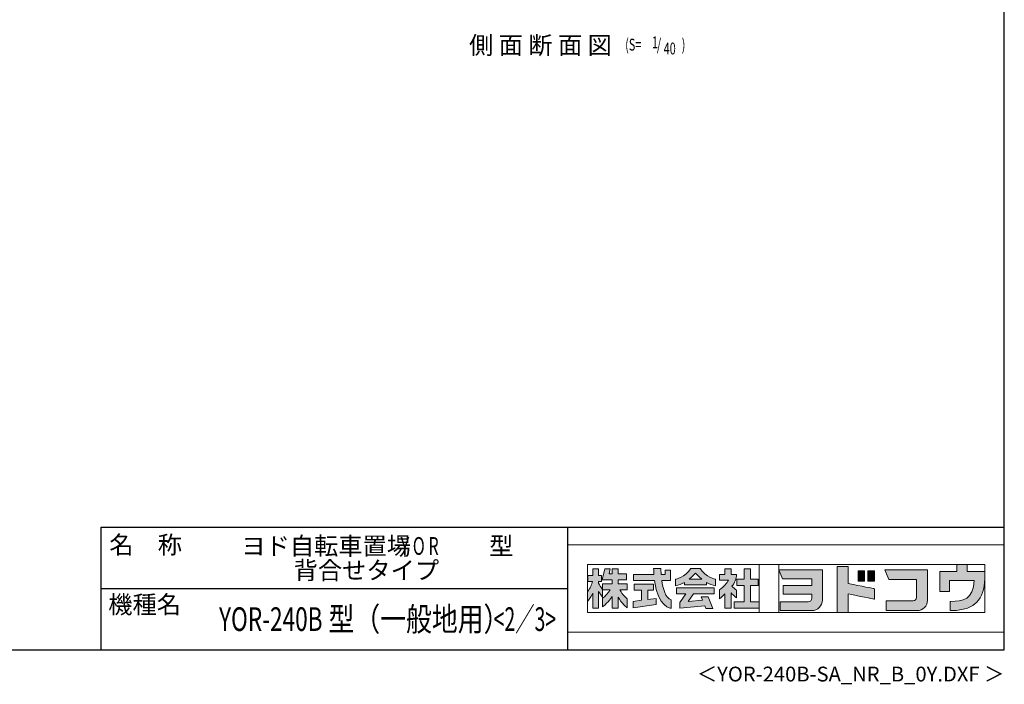
# Model space of a CAD drawing. Extents: x 434 to 16382, y 181 to 11242.
# Drawn here: x 9730 to 16382, y 181 to 4669 of the extents above; entities that cross this region are included whole.
import ezdxf
from ezdxf.enums import TextEntityAlignment as Align

# ---------------------------------------------------------------- set-up
doc = ezdxf.new("R2010")
doc.units = 0
doc.header["$LTSCALE"] = 40
doc.header["$MEASUREMENT"] = 0
doc.layers.get('0').update_dxf_attribs({"linetype": 'CONTINUOUS'})
for name, color, linetype in [('FILENAME', 7, 'CONTINUOUS'), ('HIKIDASHI', 6, 'CONTINUOUS'), ('NAME', 20, 'CONTINUOUS'), ('WAKUMOJI-01', 130, 'CONTINUOUS'), ('WAKUSEN-01', 50, 'CONTINUOUS'), ('WAKUSEN-02', 130, 'CONTINUOUS')]:
    doc.layers.add(name, color=color, linetype=linetype)
doc.layers.add('FRAME', color=8, linetype='CONTINUOUS', lineweight=0, plot=False)
doc.layers.add('株式会社ヨドコウ 社名ロゴタイプ 横組み', color=4, linetype='CONTINUOUS', lineweight=0)
doc.styles.add('00', font='ROMANS', dxfattribs={"width": 0.666667, "bigfont": 'BIGFONT'})
doc.styles.add('01', font='ROMANS', dxfattribs={"height": 3, "bigfont": 'BIGFONT'})
doc.styles.add('FILENAME', font='romans', dxfattribs={"height": 100, "bigfont": 'bigfont'})
doc.styles.add('WAKUMOJI', font='SIMPLEX', dxfattribs={"height": 3, "bigfont": 'BIGFONT'})

# ---------------------------------------------------------------- blocks, each defined once
blk = doc.blocks.new('Block_1')
h = blk.add_hatch(color=256)
h.dxf.hatch_style = 1
edge = h.paths.add_edge_path()
edge.add_spline(control_points=[(141.81, -17.46), (141.81, -17.46), (141.81, -8.53), (141.81, -8.53)], knot_values=[1.00001, 1.00001, 1.00001, 1.00001, 1.99999, 1.99999, 1.99999, 1.99999], degree=3, periodic=0)
edge.add_spline(control_points=[(141.81, -8.53), (141.81, -8.53), (136.06, -8.53), (136.06, -8.53)], knot_values=[2.00001, 2.00001, 2.00001, 2.00001, 2.99999, 2.99999, 2.99999, 2.99999], degree=3, periodic=0)
edge.add_spline(control_points=[(136.06, -8.53), (136.06, -8.53), (136.06, -32.5), (136.06, -32.5)], knot_values=[3.00001, 3.00001, 3.00001, 3.00001, 3.99999, 3.99999, 3.99999, 3.99999], degree=3, periodic=0)
edge.add_spline(control_points=[(136.06, -32.5), (136.06, -32.5), (141.81, -32.5), (141.81, -32.5)], knot_values=[4.00001, 4.00001, 4.00001, 4.00001, 4.99999, 4.99999, 4.99999, 4.99999], degree=3, periodic=0)
edge.add_spline(control_points=[(141.81, -32.5), (141.81, -32.5), (141.81, -22.75), (141.81, -22.75)], knot_values=[5.00001, 5.00001, 5.00001, 5.00001, 6, 6, 6, 6], degree=3, periodic=0)
edge.add_spline(control_points=[(141.81, -22.75), (146.75, -23.83), (154.97, -25.5), (155.05, -25.52)], knot_values=[6, 6, 6, 6, 7, 7, 7, 7], degree=3, periodic=0)
edge.add_spline(control_points=[(155.05, -25.52), (155.05, -25.52), (155.4, -25.59), (155.4, -25.59), (155.4, -25.59), (155.4, -20.1), (155.4, -20.1), (155.4, -20.1), (155.17, -20.05), (155.17, -20.05)], knot_values=[7.00003, 7.00003, 7.00003, 7.00003, 8, 8, 8, 9, 9, 9, 9.99997, 9.99997, 9.99997, 9.99997], degree=3, periodic=0)
edge.add_spline(control_points=[(155.17, -20.05), (155.1, -20.04), (148.67, -18.75), (141.81, -17.46)], knot_values=[0, 0, 0, 0, 1, 1, 1, 1], degree=3, periodic=0)
at = {"layer": '株式会社ヨドコウ 社名ロゴタイプ 横組み'}
h = blk.add_hatch(color=250, dxfattribs=at)
h.dxf.hatch_style = 2
edge = h.paths.add_edge_path()
edge.add_spline(control_points=[(155.17, -20.05), (155.1, -20.04), (148.67, -18.75), (141.81, -17.46), (141.81, -17.46), (141.81, -8.53), (141.81, -8.53), (141.81, -8.53), (136.06, -8.53), (136.06, -8.53), (136.06, -8.53), (136.06, -32.5), (136.06, -32.5), (136.06, -32.5), (141.81, -32.5), (141.81, -32.5), (141.81, -32.5), (141.81, -22.75), (141.81, -22.75), (146.75, -23.83), (154.97, -25.5), (155.05, -25.52), (155.05, -25.52), (155.4, -25.59), (155.4, -25.59), (155.4, -25.59), (155.4, -20.1), (155.4, -20.1), (155.4, -20.1), (155.17, -20.05), (155.17, -20.05)], knot_values=[0, 0, 0, 0, 1, 1, 1, 2, 2, 2, 3, 3, 3, 4, 4, 4, 5, 5, 5, 6, 6, 6, 7, 7, 7, 8, 8, 8, 9, 9, 9, 10, 10, 10, 10], degree=3, periodic=0)
edge.add_line((155.17, -20.05), (155.17, -20.05))
h = blk.add_hatch(color=256, dxfattribs=at)
h.dxf.hatch_style = 2
h.paths.add_polyline_path([(146.94, -10.84), (146.94, -16.24), (150.29, -16.24), (150.29, -10.84), (146.94, -10.84)])
h = blk.add_hatch(color=256, dxfattribs=at)
h.dxf.hatch_style = 2
h.paths.add_polyline_path([(152.05, -10.84), (152.05, -16.24), (155.4, -16.24), (155.4, -10.84), (152.05, -10.84)])
for points in [[(146.94, -10.84), (146.94, -16.24), (150.29, -16.24), (150.29, -10.84), (146.94, -10.84)], [(152.05, -10.84), (152.05, -16.24), (155.4, -16.24), (155.4, -10.84), (152.05, -10.84)]]:
    blk.add_lwpolyline(points, dxfattribs=at)
blk.add_open_spline([(155.17, -20.05), (155.1, -20.04), (148.67, -18.75), (141.81, -17.46), (141.81, -17.46), (141.81, -8.53), (141.81, -8.53), (141.81, -8.53), (136.06, -8.53), (136.06, -8.53), (136.06, -8.53), (136.06, -32.5), (136.06, -32.5), (136.06, -32.5), (141.81, -32.5), (141.81, -32.5), (141.81, -32.5), (141.81, -22.75), (141.81, -22.75), (146.75, -23.83), (154.97, -25.5), (155.05, -25.52), (155.05, -25.52), (155.4, -25.59), (155.4, -25.59), (155.4, -25.59), (155.4, -20.1), (155.4, -20.1), (155.4, -20.1), (155.17, -20.05), (155.17, -20.05)], degree=3, knots=[0, 0, 0, 0, 1, 1, 1, 2, 2, 2, 3, 3, 3, 4, 4, 4, 5, 5, 5, 6, 6, 6, 7, 7, 7, 8, 8, 8, 9, 9, 9, 10, 10, 10, 10], dxfattribs=at)
blk = doc.blocks.new('Block_2')
at = {"layer": '株式会社ヨドコウ 社名ロゴタイプ 横組み'}
h = blk.add_hatch(color=256, dxfattribs=at)
h.dxf.hatch_style = 2
edge = h.paths.add_edge_path()
edge.add_spline(control_points=[(83.92, -20.84), (83.49, -20.61), (81.76, -19.16), (81.52, -18.88), (82.86, -17.18), (83.86, -14.97), (83.87, -12.72), (83.87, -12.72), (81.05, -12.72), (81.05, -12.72), (81.05, -12.72), (81.05, -9.76), (81.05, -9.76), (81.05, -9.76), (77.76, -9.76), (77.76, -9.76), (77.76, -9.76), (77.76, -12.72), (77.76, -12.72), (77.76, -12.72), (75.04, -12.72), (75.04, -12.72), (75.04, -12.72), (75.04, -15.74), (75.04, -15.74), (75.04, -15.74), (79.77, -15.74), (79.77, -15.74), (79.1, -17.07), (77.28, -19.22), (75.04, -20.67), (75.04, -20.67), (75.04, -25.31), (75.04, -25.31), (76.07, -24.58), (77.76, -22.86), (77.76, -22.86), (77.76, -22.86), (77.76, -30.22), (77.76, -30.22), (77.76, -30.22), (81.05, -30.22), (81.05, -30.22), (81.05, -30.22), (81.05, -22.29), (81.05, -22.29), (81.42, -22.71), (83.24, -24.3), (83.92, -24.79), (83.92, -24.79), (83.92, -20.84), (83.92, -20.84)], knot_values=[0, 0, 0, 0, 1, 1, 1, 2, 2, 2, 3, 3, 3, 4, 4, 4, 5, 5, 5, 6, 6, 6, 7, 7, 7, 8, 8, 8, 9, 9, 9, 10, 10, 10, 11, 11, 11, 12, 12, 12, 13, 13, 13, 14, 14, 14, 15, 15, 15, 16, 16, 16, 17, 17, 17, 17], degree=3, periodic=0)
h = blk.add_hatch(color=256, dxfattribs=at)
h.dxf.hatch_style = 2
h.paths.add_polyline_path([(91.19, -26.94), (91.19, -18.44), (95.14, -18.44), (95.14, -15.12), (91.19, -15.12), (91.19, -9.76), (87.81, -9.76), (87.81, -15.12), (84.01, -15.12), (84.01, -18.44), (87.81, -18.44), (87.81, -26.94), (82.69, -26.94), (82.69, -30.22), (95.72, -30.22), (95.72, -26.94)])
blk.add_lwpolyline([(91.19, -26.94), (91.19, -18.44), (95.14, -18.44), (95.14, -15.12), (91.19, -15.12), (91.19, -9.76), (87.81, -9.76), (87.81, -15.12), (84.01, -15.12), (84.01, -18.44), (87.81, -18.44), (87.81, -26.94), (82.69, -26.94), (82.69, -30.22), (95.72, -30.22), (95.72, -26.94)], close=True, dxfattribs=at)
blk.add_open_spline([(83.92, -20.84), (83.49, -20.61), (81.76, -19.16), (81.52, -18.88), (82.86, -17.18), (83.86, -14.97), (83.87, -12.72), (83.87, -12.72), (81.05, -12.72), (81.05, -12.72), (81.05, -12.72), (81.05, -9.76), (81.05, -9.76), (81.05, -9.76), (77.76, -9.76), (77.76, -9.76), (77.76, -9.76), (77.76, -12.72), (77.76, -12.72), (77.76, -12.72), (75.04, -12.72), (75.04, -12.72), (75.04, -12.72), (75.04, -15.74), (75.04, -15.74), (75.04, -15.74), (79.77, -15.74), (79.77, -15.74), (79.1, -17.07), (77.28, -19.22), (75.04, -20.67), (75.04, -20.67), (75.04, -25.31), (75.04, -25.31), (76.07, -24.58), (77.76, -22.86), (77.76, -22.86), (77.76, -22.86), (77.76, -30.22), (77.76, -30.22), (77.76, -30.22), (81.05, -30.22), (81.05, -30.22), (81.05, -30.22), (81.05, -22.29), (81.05, -22.29), (81.42, -22.71), (83.24, -24.3), (83.92, -24.79), (83.92, -24.79), (83.92, -20.84), (83.92, -20.84)], degree=3, knots=[0, 0, 0, 0, 1, 1, 1, 2, 2, 2, 3, 3, 3, 4, 4, 4, 5, 5, 5, 6, 6, 6, 7, 7, 7, 8, 8, 8, 9, 9, 9, 10, 10, 10, 11, 11, 11, 12, 12, 12, 13, 13, 13, 14, 14, 14, 15, 15, 15, 16, 16, 16, 17, 17, 17, 17], dxfattribs=at)
blk = doc.blocks.new('Block_3')
at = {"layer": '株式会社ヨドコウ 社名ロゴタイプ 横組み'}
h = blk.add_hatch(color=256, dxfattribs=at)
h.dxf.hatch_style = 2
edge = h.paths.add_edge_path()
edge.add_spline(control_points=[(59.36, -15.25), (61.43, -13.59), (62.6, -11.98), (62.6, -11.98), (62.6, -11.98), (63.78, -13.59), (65.85, -15.25), (65.85, -15.25), (59.36, -15.25), (59.36, -15.25)], knot_values=[0, 0, 0, 0, 1, 1, 1, 2, 2, 2, 3, 3, 3, 3], degree=3, periodic=0)
edge = h.paths.add_edge_path()
edge.add_spline(control_points=[(65.04, -9.58), (65.04, -9.58), (60.17, -9.58), (60.17, -9.58), (57.4, -14.2), (52.2, -15.27), (52.2, -15.27), (52.2, -15.27), (52.2, -18.6), (52.2, -18.6), (53.93, -18.32), (55.49, -17.69), (56.85, -16.94), (56.85, -16.94), (56.85, -18.14), (56.85, -18.14), (56.85, -18.14), (68.35, -18.14), (68.35, -18.14), (68.35, -18.14), (68.35, -16.94), (68.35, -16.94), (69.71, -17.69), (71.27, -18.32), (73, -18.6), (73, -18.6), (73, -15.27), (73, -15.27), (73, -15.27), (67.8, -14.2), (65.04, -9.58)], knot_values=[0, 0, 0, 0, 1, 1, 1, 2, 2, 2, 3, 3, 3, 4, 4, 4, 5, 5, 5, 6, 6, 6, 7, 7, 7, 8, 8, 8, 9, 9, 9, 10, 10, 10, 10], degree=3, periodic=0)
h = blk.add_hatch(color=256, dxfattribs=at)
h.dxf.hatch_style = 2
h.paths.add_polyline_path([(52.85, -22.77), (57.67, -22.77), (54.52, -27.23), (54.52, -30.26), (67.47, -29.01), (68.04, -30.42), (71.61, -30.42), (69.15, -24.34), (65.59, -24.34), (66.28, -26.04), (58.86, -26.76), (61.59, -22.77), (72.35, -22.77), (72.35, -19.65), (52.85, -19.65)])
blk.add_lwpolyline([(52.85, -22.77), (57.67, -22.77), (54.52, -27.23), (54.52, -30.26), (67.47, -29.01), (68.04, -30.42), (71.61, -30.42), (69.15, -24.34), (65.59, -24.34), (66.28, -26.04), (58.86, -26.76), (61.59, -22.77), (72.35, -22.77), (72.35, -19.65), (52.85, -19.65)], close=True, dxfattribs=at)
for points, knots in [([(65.04, -9.58), (65.04, -9.58), (60.17, -9.58), (60.17, -9.58), (57.4, -14.2), (52.2, -15.27), (52.2, -15.27), (52.2, -15.27), (52.2, -18.6), (52.2, -18.6), (53.93, -18.32), (55.49, -17.69), (56.85, -16.94), (56.85, -16.94), (56.85, -18.14), (56.85, -18.14), (56.85, -18.14), (68.35, -18.14), (68.35, -18.14), (68.35, -18.14), (68.35, -16.94), (68.35, -16.94), (69.71, -17.69), (71.27, -18.32), (73, -18.6), (73, -18.6), (73, -15.27), (73, -15.27), (73, -15.27), (67.8, -14.2), (65.04, -9.58)], [0, 0, 0, 0, 1, 1, 1, 2, 2, 2, 3, 3, 3, 4, 4, 4, 5, 5, 5, 6, 6, 6, 7, 7, 7, 8, 8, 8, 9, 9, 9, 10, 10, 10, 10]), ([(59.36, -15.25), (61.43, -13.59), (62.6, -11.98), (62.6, -11.98), (62.6, -11.98), (63.78, -13.59), (65.85, -15.25), (65.85, -15.25), (59.36, -15.25), (59.36, -15.25)], [0, 0, 0, 0, 1, 1, 1, 2, 2, 2, 3, 3, 3, 3])]:
    blk.add_open_spline(points, degree=3, knots=knots, dxfattribs=at)
blk = doc.blocks.new('Block_4')
at = {"layer": '株式会社ヨドコウ 社名ロゴタイプ 横組み'}
h = blk.add_hatch(color=256, dxfattribs=at)
h.dxf.hatch_style = 2
edge = h.paths.add_edge_path()
edge.add_spline(control_points=[(45.15, -15.85), (45.15, -15.85), (49.6, -15.85), (49.6, -15.85), (49.6, -15.85), (49.6, -10.54), (49.6, -10.54), (49.6, -10.54), (46.93, -10.54), (46.93, -10.54), (46.93, -10.54), (46.93, -12.72), (46.93, -12.72), (46.93, -12.72), (44.85, -12.72), (44.85, -12.72), (44.74, -11.69), (44.68, -9.71), (44.68, -9.71), (44.68, -9.71), (40.92, -9.71), (40.92, -9.71), (40.93, -10.77), (40.97, -11.77), (41.03, -12.72), (41.03, -12.72), (30.42, -12.72), (30.42, -12.72), (30.42, -12.72), (30.42, -15.85), (30.42, -15.85), (30.42, -15.85), (41.32, -15.85), (41.32, -15.85), (43.08, -29.91), (50.08, -30.3), (50.08, -30.3), (50.08, -30.3), (50.08, -25.89), (50.08, -25.89), (46.98, -25.07), (45.69, -19.94), (45.15, -15.85)], knot_values=[0, 0, 0, 0, 1, 1, 1, 2, 2, 2, 3, 3, 3, 4, 4, 4, 5, 5, 5, 6, 6, 6, 7, 7, 7, 8, 8, 8, 9, 9, 9, 10, 10, 10, 11, 11, 11, 12, 12, 12, 13, 13, 13, 14, 14, 14, 14], degree=3, periodic=0)
h = blk.add_hatch(color=256, dxfattribs=at)
h.dxf.hatch_style = 2
h.paths.add_polyline_path([(37.86, -20.86), (40.77, -20.86), (40.77, -17.73), (30.83, -17.73), (30.83, -20.86), (34.55, -20.86), (34.55, -26.14), (30.25, -26.72), (30.25, -29.95), (42.2, -28.37), (42.2, -25.15), (37.86, -25.71)])
blk.add_lwpolyline([(37.86, -20.86), (40.77, -20.86), (40.77, -17.73), (30.83, -17.73), (30.83, -20.86), (34.55, -20.86), (34.55, -26.14), (30.25, -26.72), (30.25, -29.95), (42.2, -28.37), (42.2, -25.15), (37.86, -25.71)], close=True, dxfattribs=at)
blk.add_open_spline([(45.15, -15.85), (45.15, -15.85), (49.6, -15.85), (49.6, -15.85), (49.6, -15.85), (49.6, -10.54), (49.6, -10.54), (49.6, -10.54), (46.93, -10.54), (46.93, -10.54), (46.93, -10.54), (46.93, -12.72), (46.93, -12.72), (46.93, -12.72), (44.85, -12.72), (44.85, -12.72), (44.74, -11.69), (44.68, -9.71), (44.68, -9.71), (44.68, -9.71), (40.92, -9.71), (40.92, -9.71), (40.93, -10.77), (40.97, -11.77), (41.03, -12.72), (41.03, -12.72), (30.42, -12.72), (30.42, -12.72), (30.42, -12.72), (30.42, -15.85), (30.42, -15.85), (30.42, -15.85), (41.32, -15.85), (41.32, -15.85), (43.08, -29.91), (50.08, -30.3), (50.08, -30.3), (50.08, -30.3), (50.08, -25.89), (50.08, -25.89), (46.98, -25.07), (45.69, -19.94), (45.15, -15.85)], degree=3, knots=[0, 0, 0, 0, 1, 1, 1, 2, 2, 2, 3, 3, 3, 4, 4, 4, 5, 5, 5, 6, 6, 6, 7, 7, 7, 8, 8, 8, 9, 9, 9, 10, 10, 10, 11, 11, 11, 12, 12, 12, 13, 13, 13, 14, 14, 14, 14], dxfattribs=at)
blk = doc.blocks.new('Block_0')
at = {"layer": '株式会社ヨドコウ 社名ロゴタイプ 横組み'}
h = blk.add_hatch(color=256, dxfattribs=at)
h.dxf.hatch_style = 2
edge = h.paths.add_edge_path()
edge.add_spline(control_points=[(22.52, -15.55), (22.52, -15.55), (26.89, -15.55), (26.89, -15.55), (26.89, -15.55), (26.89, -12.49), (26.89, -12.49), (26.89, -12.49), (26.89, -12.48), (26.89, -12.48), (26.89, -12.48), (22.52, -12.48), (22.52, -12.48), (22.52, -12.48), (22.52, -9.76), (22.52, -9.76), (22.52, -9.76), (19.43, -9.76), (19.43, -9.76), (19.43, -9.76), (19.43, -12.48), (19.43, -12.48), (19.43, -12.48), (19.43, -12.49), (19.43, -12.49), (19.43, -12.49), (17.82, -12.49), (17.82, -12.49), (17.82, -12.49), (18.44, -9.76), (18.44, -9.76), (18.44, -9.76), (15.67, -9.76), (15.67, -9.76), (15.67, -9.76), (14.16, -15.55), (14.16, -15.55), (14.16, -15.55), (19.43, -15.55), (19.43, -15.55), (19.43, -15.55), (19.43, -17.6), (19.43, -17.6), (19.43, -17.6), (14.44, -17.6), (14.44, -17.6), (14.44, -17.6), (14.44, -20.61), (14.44, -20.61), (13.55, -19.44), (12.8, -18.25), (12.39, -17.26), (12.39, -17.26), (12.39, -16.3), (12.39, -16.3), (12.39, -16.3), (13.9, -16.3), (13.9, -16.3), (13.9, -16.3), (13.9, -13.32), (13.9, -13.32), (13.9, -13.32), (12.39, -13.32), (12.39, -13.32), (12.39, -13.32), (12.39, -9.76), (12.39, -9.76), (12.39, -9.76), (9.4, -9.76), (9.4, -9.76), (9.4, -9.76), (9.4, -13.32), (9.4, -13.32), (9.4, -13.32), (6.77, -13.32), (6.77, -13.32), (6.77, -13.32), (6.77, -16.3), (6.77, -16.3), (6.77, -16.3), (9.17, -16.3), (9.17, -16.3), (8.88, -18.08), (7.95, -19.98), (6.53, -21.71), (6.53, -21.71), (6.53, -26.68), (6.53, -26.68), (7.81, -25.14), (9.05, -23.22), (9.4, -22.42), (9.4, -22.42), (9.4, -30.2), (9.4, -30.2), (9.4, -30.2), (12.39, -30.2), (12.39, -30.2), (12.39, -30.2), (12.39, -21.53), (12.39, -21.53), (12.72, -22.29), (13.73, -23.63), (14.44, -24.55), (14.44, -24.55), (14.44, -20.69), (14.44, -20.69), (14.44, -20.69), (14.5, -20.69), (14.5, -20.69), (14.5, -20.69), (18.29, -20.69), (18.29, -20.69), (18.29, -20.69), (17.1, -23.18), (14.44, -24.95), (14.44, -24.95), (14.44, -29.56), (14.44, -29.56), (15.91, -28.51), (18.82, -25.32), (19.43, -24.11), (19.43, -24.11), (19.43, -30.2), (19.43, -30.2), (19.43, -30.2), (22.52, -30.2), (22.52, -30.2), (22.52, -30.2), (22.52, -24.43), (22.52, -24.43), (24.05, -27.77), (27.23, -29.95), (27.23, -29.95), (27.23, -29.95), (27.23, -25.41), (27.23, -25.41), (24.93, -23.55), (23.41, -20.69), (23.41, -20.69), (23.41, -20.69), (27.23, -20.69), (27.23, -20.69), (27.23, -20.69), (27.23, -17.6), (27.23, -17.6), (27.23, -17.6), (22.52, -17.6), (22.52, -17.6), (22.52, -17.6), (22.52, -15.55), (22.52, -15.55)], knot_values=[0, 0, 0, 0, 1, 1, 1, 2, 2, 2, 3, 3, 3, 4, 4, 4, 5, 5, 5, 6, 6, 6, 7, 7, 7, 8, 8, 8, 9, 9, 9, 10, 10, 10, 11, 11, 11, 12, 12, 12, 13, 13, 13, 14, 14, 14, 15, 15, 15, 16, 16, 16, 17, 17, 17, 18, 18, 18, 19, 19, 19, 20, 20, 20, 21, 21, 21, 22, 22, 22, 23, 23, 23, 24, 24, 24, 25, 25, 25, 26, 26, 26, 27, 27, 27, 28, 28, 28, 29, 29, 29, 30, 30, 30, 31, 31, 31, 32, 32, 32, 33, 33, 33, 34, 34, 34, 35, 35, 35, 36, 36, 36, 37, 37, 37, 38, 38, 38, 39, 39, 39, 40, 40, 40, 41, 41, 41, 42, 42, 42, 43, 43, 43, 44, 44, 44, 45, 45, 45, 46, 46, 46, 47, 47, 47, 48, 48, 48, 49, 49, 49, 50, 50, 50, 50], degree=3, periodic=0)
h = blk.add_hatch(color=256, dxfattribs=at)
h.dxf.hatch_style = 1
edge = h.paths.add_edge_path()
edge.add_spline(control_points=[(128.43, -12.79), (128.43, -12.43), (128.43, -12.09), (128.43, -11.79)], knot_values=[12.750005, 12.750005, 12.750005, 12.750005, 12.812504, 12.812504, 12.812504, 12.812504], degree=3, periodic=0)
edge.add_spline(control_points=[(128.43, -11.79), (128.43, -11.5), (128.43, -11.24), (128.43, -11.02)], knot_values=[12.812504, 12.812504, 12.812504, 12.812504, 12.875003, 12.875003, 12.875003, 12.875003], degree=3, periodic=0)
edge.add_spline(control_points=[(128.43, -11.02), (128.43, -10.92), (128.43, -10.82), (128.43, -10.74)], knot_values=[12.875003, 12.875003, 12.875003, 12.875003, 12.906252, 12.906252, 12.906252, 12.906252], degree=3, periodic=0)
edge.add_spline(control_points=[(128.43, -10.74), (128.43, -10.66), (128.43, -10.59), (128.43, -10.53)], knot_values=[12.906252, 12.906252, 12.906252, 12.906252, 12.937501, 12.937501, 12.937501, 12.937501], degree=3, periodic=0)
edge.add_spline(control_points=[(128.43, -10.35), (128.43, -10.35), (128.43, -10.35), (128.43, -10.35), (128.43, -10.35), (122.78, -10.35), (117.12, -10.35)], knot_values=[12.999817, 12.999817, 12.999817, 12.999817, 13, 13, 13, 13.49999, 13.49999, 13.49999, 13.49999], degree=3, periodic=0)
edge.add_spline(control_points=[(117.12, -10.35), (111.46, -10.35), (105.8, -10.35), (105.8, -10.35)], knot_values=[13.49999, 13.49999, 13.49999, 13.49999, 14, 14, 14, 14], degree=3, periodic=0)
edge.add_spline(control_points=[(105.8, -10.35), (105.8, -10.35), (107.72, -14.94), (107.72, -14.94)], knot_values=[0.00001, 0.00001, 0.00001, 0.00001, 0.99999, 0.99999, 0.99999, 0.99999], degree=3, periodic=0)
edge.add_spline(control_points=[(107.72, -14.94), (107.72, -14.94), (122.93, -14.94), (122.93, -14.94)], knot_values=[1.00001, 1.00001, 1.00001, 1.00001, 1.99999, 1.99999, 1.99999, 1.99999], degree=3, periodic=0)
edge.add_spline(control_points=[(122.93, -14.94), (122.93, -14.94), (122.93, -18.45), (122.93, -18.45)], knot_values=[2.00001, 2.00001, 2.00001, 2.00001, 2.99999, 2.99999, 2.99999, 2.99999], degree=3, periodic=0)
edge.add_spline(control_points=[(122.93, -18.45), (122.93, -18.45), (108.09, -18.45), (108.09, -18.45)], knot_values=[3.00001, 3.00001, 3.00001, 3.00001, 3.99999, 3.99999, 3.99999, 3.99999], degree=3, periodic=0)
edge.add_spline(control_points=[(108.09, -18.45), (108.09, -18.45), (108.09, -22.88), (108.09, -22.88)], knot_values=[4.00001, 4.00001, 4.00001, 4.00001, 4.99999, 4.99999, 4.99999, 4.99999], degree=3, periodic=0)
edge.add_spline(control_points=[(108.09, -22.88), (108.09, -22.88), (122.93, -22.88), (122.93, -22.88)], knot_values=[5.00001, 5.00001, 5.00001, 5.00001, 5.99999, 5.99999, 5.99999, 5.99999], degree=3, periodic=0)
edge.add_spline(control_points=[(122.93, -22.88), (122.93, -22.88), (122.93, -25.08), (122.93, -25.08)], knot_values=[6.00001, 6.00001, 6.00001, 6.00001, 7, 7, 7, 7], degree=3, periodic=0)
edge.add_spline(control_points=[(122.93, -25.08), (122.93, -26.07), (122.12, -26.87), (121.13, -26.87)], knot_values=[7, 7, 7, 7, 8, 8, 8, 8], degree=3, periodic=0)
edge.add_spline(control_points=[(121.13, -26.87), (121.13, -26.87), (106.47, -26.87), (106.47, -26.87)], knot_values=[8.00001, 8.00001, 8.00001, 8.00001, 8.99999, 8.99999, 8.99999, 8.99999], degree=3, periodic=0)
edge.add_spline(control_points=[(106.47, -26.87), (106.47, -26.87), (106.47, -31.47), (106.47, -31.47)], knot_values=[9.00001, 9.00001, 9.00001, 9.00001, 9.99999, 9.99999, 9.99999, 9.99999], degree=3, periodic=0)
edge.add_spline(control_points=[(106.47, -31.47), (106.47, -31.47), (122.93, -31.47), (122.93, -31.47)], knot_values=[10.00001, 10.00001, 10.00001, 10.00001, 11, 11, 11, 11], degree=3, periodic=0)
edge.add_spline(control_points=[(122.93, -31.47), (125.96, -31.47), (128.43, -28.99), (128.43, -25.96), (128.43, -25.96), (128.43, -24.98), (128.43, -23.52)], knot_values=[11, 11, 11, 11, 12, 12, 12, 12.250015, 12.250015, 12.250015, 12.250015], degree=3, periodic=0)
edge.add_spline(control_points=[(128.43, -23.52), (128.43, -22.06), (128.43, -20.11), (128.43, -18.16)], knot_values=[12.250015, 12.250015, 12.250015, 12.250015, 12.50001, 12.50001, 12.50001, 12.50001], degree=3, periodic=0)
edge.add_spline(control_points=[(128.43, -18.16), (128.43, -17.18), (128.43, -16.2), (128.43, -15.29)], knot_values=[12.50001, 12.50001, 12.50001, 12.50001, 12.625008, 12.625008, 12.625008, 12.625008], degree=3, periodic=0)
edge.add_spline(control_points=[(128.43, -15.29), (128.43, -14.38), (128.43, -13.52), (128.43, -12.79)], knot_values=[12.625008, 12.625008, 12.625008, 12.625008, 12.750005, 12.750005, 12.750005, 12.750005], degree=3, periodic=0)
edge = h.paths.add_edge_path()
edge.add_spline(control_points=[(141.81, -17.46), (141.81, -17.46), (141.81, -8.53), (141.81, -8.53)], knot_values=[1.00001, 1.00001, 1.00001, 1.00001, 1.99999, 1.99999, 1.99999, 1.99999], degree=3, periodic=0)
edge.add_spline(control_points=[(141.81, -8.53), (141.81, -8.53), (136.06, -8.53), (136.06, -8.53)], knot_values=[2.00001, 2.00001, 2.00001, 2.00001, 2.99999, 2.99999, 2.99999, 2.99999], degree=3, periodic=0)
edge.add_spline(control_points=[(136.06, -8.53), (136.06, -8.53), (136.06, -32.5), (136.06, -32.5)], knot_values=[3.00001, 3.00001, 3.00001, 3.00001, 3.99999, 3.99999, 3.99999, 3.99999], degree=3, periodic=0)
edge.add_spline(control_points=[(136.06, -32.5), (136.06, -32.5), (141.81, -32.5), (141.81, -32.5)], knot_values=[4.00001, 4.00001, 4.00001, 4.00001, 4.99999, 4.99999, 4.99999, 4.99999], degree=3, periodic=0)
edge.add_spline(control_points=[(141.81, -32.5), (141.81, -32.5), (141.81, -22.75), (141.81, -22.75)], knot_values=[5.00001, 5.00001, 5.00001, 5.00001, 6, 6, 6, 6], degree=3, periodic=0)
edge.add_spline(control_points=[(141.81, -22.75), (146.75, -23.83), (154.97, -25.5), (155.05, -25.52)], knot_values=[6, 6, 6, 6, 7, 7, 7, 7], degree=3, periodic=0)
edge.add_spline(control_points=[(155.05, -25.52), (155.05, -25.52), (155.4, -25.59), (155.4, -25.59), (155.4, -25.59), (155.4, -20.1), (155.4, -20.1), (155.4, -20.1), (155.17, -20.05), (155.17, -20.05)], knot_values=[7.00003, 7.00003, 7.00003, 7.00003, 8, 8, 8, 9, 9, 9, 9.99997, 9.99997, 9.99997, 9.99997], degree=3, periodic=0)
edge.add_spline(control_points=[(155.17, -20.05), (155.1, -20.04), (148.67, -18.75), (141.81, -17.46)], knot_values=[0, 0, 0, 0, 1, 1, 1, 1], degree=3, periodic=0)
edge = h.paths.add_edge_path()
edge.add_spline(control_points=[(182.97, -15.35), (182.97, -14.42), (182.97, -13.56), (182.97, -12.82)], knot_values=[8.625007, 8.625007, 8.625007, 8.625007, 8.750005, 8.750005, 8.750005, 8.750005], degree=3, periodic=0)
edge.add_spline(control_points=[(182.97, -12.82), (182.97, -12.45), (182.97, -12.11), (182.97, -11.81)], knot_values=[8.750005, 8.750005, 8.750005, 8.750005, 8.812504, 8.812504, 8.812504, 8.812504], degree=3, periodic=0)
edge.add_spline(control_points=[(182.97, -11.81), (182.97, -11.51), (182.97, -11.25), (182.97, -11.03)], knot_values=[8.812504, 8.812504, 8.812504, 8.812504, 8.875002, 8.875002, 8.875002, 8.875002], degree=3, periodic=0)
edge.add_spline(control_points=[(182.97, -11.03), (182.97, -10.92), (182.97, -10.83), (182.97, -10.74)], knot_values=[8.875002, 8.875002, 8.875002, 8.875002, 8.906252, 8.906252, 8.906252, 8.906252], degree=3, periodic=0)
edge.add_spline(control_points=[(182.97, -10.74), (182.97, -10.66), (182.97, -10.59), (182.97, -10.53)], knot_values=[8.906252, 8.906252, 8.906252, 8.906252, 8.937501, 8.937501, 8.937501, 8.937501], degree=3, periodic=0)
edge.add_spline(control_points=[(182.97, -10.35), (182.97, -10.35), (182.97, -10.35), (182.97, -10.35), (182.97, -10.35), (177.43, -10.35), (171.88, -10.35)], knot_values=[8.999817, 8.999817, 8.999817, 8.999817, 9, 9, 9, 9.49999, 9.49999, 9.49999, 9.49999], degree=3, periodic=0)
edge.add_spline(control_points=[(171.88, -10.35), (166.33, -10.35), (160.78, -10.35), (160.78, -10.35)], knot_values=[9.49999, 9.49999, 9.49999, 9.49999, 10, 10, 10, 10], degree=3, periodic=0)
edge.add_spline(control_points=[(160.78, -10.35), (160.78, -10.35), (162.85, -15.34), (162.85, -15.34)], knot_values=[0.00001, 0.00001, 0.00001, 0.00001, 0.99999, 0.99999, 0.99999, 0.99999], degree=3, periodic=0)
edge.add_spline(control_points=[(162.85, -15.34), (162.85, -15.34), (177.24, -15.34), (177.24, -15.34)], knot_values=[1.00001, 1.00001, 1.00001, 1.00001, 1.99999, 1.99999, 1.99999, 1.99999], degree=3, periodic=0)
edge.add_spline(control_points=[(177.24, -15.34), (177.24, -15.34), (177.24, -24.73), (177.24, -24.73)], knot_values=[2.00001, 2.00001, 2.00001, 2.00001, 3, 3, 3, 3], degree=3, periodic=0)
edge.add_spline(control_points=[(177.24, -24.73), (177.24, -25.66), (176.48, -26.43), (175.54, -26.43)], knot_values=[3, 3, 3, 3, 4, 4, 4, 4], degree=3, periodic=0)
edge.add_spline(control_points=[(175.54, -26.43), (175.54, -26.43), (161.55, -26.43), (161.55, -26.43)], knot_values=[4.00001, 4.00001, 4.00001, 4.00001, 4.99999, 4.99999, 4.99999, 4.99999], degree=3, periodic=0)
edge.add_spline(control_points=[(161.55, -26.43), (161.55, -26.43), (161.55, -31.47), (161.55, -31.47)], knot_values=[5.00001, 5.00001, 5.00001, 5.00001, 5.99999, 5.99999, 5.99999, 5.99999], degree=3, periodic=0)
edge.add_spline(control_points=[(161.55, -31.47), (161.55, -31.47), (177.65, -31.47), (177.65, -31.47)], knot_values=[6.00001, 6.00001, 6.00001, 6.00001, 7, 7, 7, 7], degree=3, periodic=0)
edge.add_spline(control_points=[(177.65, -31.47), (180.58, -31.47), (182.97, -29.08), (182.97, -26.14), (182.97, -26.14), (182.97, -25.15), (182.97, -23.67)], knot_values=[7, 7, 7, 7, 8, 8, 8, 8.250015, 8.250015, 8.250015, 8.250015], degree=3, periodic=0)
edge.add_spline(control_points=[(182.97, -23.67), (182.97, -22.19), (182.97, -20.22), (182.97, -18.25)], knot_values=[8.250015, 8.250015, 8.250015, 8.250015, 8.50001, 8.50001, 8.50001, 8.50001], degree=3, periodic=0)
edge.add_spline(control_points=[(182.97, -18.25), (182.97, -17.26), (182.97, -16.27), (182.97, -15.35)], knot_values=[8.50001, 8.50001, 8.50001, 8.50001, 8.625007, 8.625007, 8.625007, 8.625007], degree=3, periodic=0)
edge = h.paths.add_edge_path()
edge.add_spline(control_points=[(212.73, -12.78), (212.73, -12.78), (212.73, -11.21), (212.73, -11.21), (212.73, -11.21), (203.51, -11.21), (203.51, -11.21)], knot_values=[14.00002, 14.00002, 14.00002, 14.00002, 15, 15, 15, 15.99998, 15.99998, 15.99998, 15.99998], degree=3, periodic=0)
edge.add_spline(control_points=[(203.51, -11.21), (203.51, -11.21), (203.51, -11.21), (203.51, -11.21), (203.51, -11.21), (203.51, -11.21), (203.51, -11.21)], knot_values=[15.99998, 15.99998, 15.99998, 15.99998, 16, 16, 16, 16.00001, 16.00001, 16.00001, 16.00001], degree=3, periodic=0)
edge.add_spline(control_points=[(203.51, -11.21), (203.51, -11.21), (203.51, -7.5), (203.51, -7.5)], knot_values=[0.00001, 0.00001, 0.00001, 0.00001, 0.99999, 0.99999, 0.99999, 0.99999], degree=3, periodic=0)
edge.add_spline(control_points=[(203.51, -7.5), (203.51, -7.5), (198.23, -7.5), (198.23, -7.5)], knot_values=[1.00001, 1.00001, 1.00001, 1.00001, 1.99999, 1.99999, 1.99999, 1.99999], degree=3, periodic=0)
edge.add_spline(control_points=[(198.23, -7.5), (198.23, -7.5), (198.23, -11.21), (198.23, -11.21)], knot_values=[2.00001, 2.00001, 2.00001, 2.00001, 2.99999, 2.99999, 2.99999, 2.99999], degree=3, periodic=0)
edge.add_spline(control_points=[(198.23, -11.21), (198.23, -11.21), (189.33, -11.21), (189.33, -11.21)], knot_values=[3.00001, 3.00001, 3.00001, 3.00001, 3.99999, 3.99999, 3.99999, 3.99999], degree=3, periodic=0)
edge.add_spline(control_points=[(189.33, -11.21), (189.33, -11.21), (189.33, -21.51), (189.33, -21.51)], knot_values=[4.00001, 4.00001, 4.00001, 4.00001, 4.99999, 4.99999, 4.99999, 4.99999], degree=3, periodic=0)
edge.add_spline(control_points=[(189.33, -21.51), (189.33, -21.51), (194.46, -21.51), (194.46, -21.51)], knot_values=[5.00001, 5.00001, 5.00001, 5.00001, 5.99999, 5.99999, 5.99999, 5.99999], degree=3, periodic=0)
edge.add_spline(control_points=[(194.46, -21.51), (194.46, -21.51), (194.46, -15.81), (194.46, -15.81)], knot_values=[6.00001, 6.00001, 6.00001, 6.00001, 6.99999, 6.99999, 6.99999, 6.99999], degree=3, periodic=0)
edge.add_spline(control_points=[(194.46, -15.81), (194.46, -15.81), (207.16, -15.81), (207.16, -15.81)], knot_values=[7.00001, 7.00001, 7.00001, 7.00001, 8, 8, 8, 8], degree=3, periodic=0)
edge.add_spline(control_points=[(207.16, -15.81), (206.97, -25.77), (201.09, -26.66), (195.07, -26.71)], knot_values=[8, 8, 8, 8, 9, 9, 9, 9], degree=3, periodic=0)
edge.add_spline(control_points=[(195.07, -26.71), (195.07, -26.71), (194.78, -26.71), (194.78, -26.71)], knot_values=[9.00001, 9.00001, 9.00001, 9.00001, 9.99999, 9.99999, 9.99999, 9.99999], degree=3, periodic=0)
edge.add_spline(control_points=[(194.78, -26.71), (194.78, -26.71), (194.78, -31.47), (194.78, -31.47)], knot_values=[10.00001, 10.00001, 10.00001, 10.00001, 10.99999, 10.99999, 10.99999, 10.99999], degree=3, periodic=0)
edge.add_spline(control_points=[(194.78, -31.47), (194.78, -31.47), (195.08, -31.47), (195.08, -31.47)], knot_values=[11.00001, 11.00001, 11.00001, 11.00001, 12, 12, 12, 12], degree=3, periodic=0)
edge.add_spline(control_points=[(195.08, -31.47), (196.5, -31.47), (197.74, -31.4), (198.86, -31.26)], knot_values=[12, 12, 12, 12, 13, 13, 13, 13], degree=3, periodic=0)
edge.add_spline(control_points=[(198.86, -31.26), (208.71, -30.05), (212.73, -24.69), (212.73, -12.78)], knot_values=[13, 13, 13, 13, 14, 14, 14, 14], degree=3, periodic=0)
h = blk.add_hatch(color=250, dxfattribs=at)
h.dxf.hatch_style = 2
edge = h.paths.add_edge_path()
edge.add_spline(control_points=[(203.51, -11.21), (203.51, -11.21), (203.51, -7.5), (203.51, -7.5), (203.51, -7.5), (198.23, -7.5), (198.23, -7.5), (198.23, -7.5), (198.23, -11.21), (198.23, -11.21), (198.23, -11.21), (189.33, -11.21), (189.33, -11.21), (189.33, -11.21), (189.33, -21.51), (189.33, -21.51), (189.33, -21.51), (194.46, -21.51), (194.46, -21.51), (194.46, -21.51), (194.46, -15.81), (194.46, -15.81), (194.46, -15.81), (207.16, -15.81), (207.16, -15.81), (206.97, -25.77), (201.09, -26.66), (195.07, -26.71), (195.07, -26.71), (194.78, -26.71), (194.78, -26.71), (194.78, -26.71), (194.78, -31.47), (194.78, -31.47), (194.78, -31.47), (195.08, -31.47), (195.08, -31.47), (196.5, -31.47), (197.74, -31.4), (198.86, -31.26), (208.71, -30.05), (212.73, -24.69), (212.73, -12.78), (212.73, -12.78), (212.73, -11.21), (212.73, -11.21), (212.73, -11.21), (203.51, -11.21), (203.51, -11.21)], knot_values=[0, 0, 0, 0, 1, 1, 1, 2, 2, 2, 3, 3, 3, 4, 4, 4, 5, 5, 5, 6, 6, 6, 7, 7, 7, 8, 8, 8, 9, 9, 9, 10, 10, 10, 11, 11, 11, 12, 12, 12, 13, 13, 13, 14, 14, 14, 15, 15, 15, 16, 16, 16, 16], degree=3, periodic=0)
edge.add_line((203.51, -11.21), (203.51, -11.21))
h = blk.add_hatch(color=250, dxfattribs=at)
h.dxf.hatch_style = 2
edge = h.paths.add_edge_path()
edge.add_spline(control_points=[(105.8, -10.35), (105.8, -10.35), (107.72, -14.94), (107.72, -14.94), (107.72, -14.94), (122.93, -14.94), (122.93, -14.94), (122.93, -14.94), (122.93, -18.45), (122.93, -18.45), (122.93, -18.45), (108.09, -18.45), (108.09, -18.45), (108.09, -18.45), (108.09, -22.88), (108.09, -22.88), (108.09, -22.88), (122.93, -22.88), (122.93, -22.88), (122.93, -22.88), (122.93, -25.08), (122.93, -25.08), (122.93, -26.07), (122.12, -26.87), (121.13, -26.87), (121.13, -26.87), (106.47, -26.87), (106.47, -26.87), (106.47, -26.87), (106.47, -31.47), (106.47, -31.47), (106.47, -31.47), (122.93, -31.47), (122.93, -31.47), (125.96, -31.47), (128.43, -28.99), (128.43, -25.96), (128.43, -25.96), (128.43, -10.35), (128.43, -10.35), (128.43, -10.35), (105.8, -10.35), (105.8, -10.35)], knot_values=[0, 0, 0, 0, 1, 1, 1, 2, 2, 2, 3, 3, 3, 4, 4, 4, 5, 5, 5, 6, 6, 6, 7, 7, 7, 8, 8, 8, 9, 9, 9, 10, 10, 10, 11, 11, 11, 12, 12, 12, 13, 13, 13, 14, 14, 14, 14], degree=3, periodic=0)
edge.add_line((105.8, -10.35), (105.8, -10.35))
h = blk.add_hatch(color=250, dxfattribs=at)
h.dxf.hatch_style = 2
edge = h.paths.add_edge_path()
edge.add_spline(control_points=[(160.78, -10.35), (160.78, -10.35), (162.85, -15.34), (162.85, -15.34), (162.85, -15.34), (177.24, -15.34), (177.24, -15.34), (177.24, -15.34), (177.24, -24.73), (177.24, -24.73), (177.24, -25.66), (176.48, -26.43), (175.54, -26.43), (175.54, -26.43), (161.55, -26.43), (161.55, -26.43), (161.55, -26.43), (161.55, -31.47), (161.55, -31.47), (161.55, -31.47), (177.65, -31.47), (177.65, -31.47), (180.58, -31.47), (182.97, -29.08), (182.97, -26.14), (182.97, -26.14), (182.97, -10.35), (182.97, -10.35), (182.97, -10.35), (160.78, -10.35), (160.78, -10.35)], knot_values=[0, 0, 0, 0, 1, 1, 1, 2, 2, 2, 3, 3, 3, 4, 4, 4, 5, 5, 5, 6, 6, 6, 7, 7, 7, 8, 8, 8, 9, 9, 9, 10, 10, 10, 10], degree=3, periodic=0)
edge.add_line((160.78, -10.35), (160.78, -10.35))
at = {"layer": 'FRAME'}
for p, q in [((95.72, -7.5), (95.72, -32.5)), ((105.8, -7.5), (105.8, -32.5))]:
    blk.add_line(p, q, dxfattribs=at)
for points in [[(-3.54, 2.57), (222.81, 2.57), (222.81, -42.57), (-3.54, -42.57)], [(6.53, -7.5), (212.73, -7.5), (212.73, -32.5), (6.53, -32.5)]]:
    blk.add_lwpolyline(points, close=True, dxfattribs=at)
at = {"layer": '株式会社ヨドコウ 社名ロゴタイプ 横組み'}
for points, knots in [([(22.52, -15.55), (22.52, -15.55), (26.89, -15.55), (26.89, -15.55), (26.89, -15.55), (26.89, -12.49), (26.89, -12.49), (26.89, -12.49), (26.89, -12.48), (26.89, -12.48), (26.89, -12.48), (22.52, -12.48), (22.52, -12.48), (22.52, -12.48), (22.52, -9.76), (22.52, -9.76), (22.52, -9.76), (19.43, -9.76), (19.43, -9.76), (19.43, -9.76), (19.43, -12.48), (19.43, -12.48), (19.43, -12.48), (19.43, -12.49), (19.43, -12.49), (19.43, -12.49), (17.82, -12.49), (17.82, -12.49), (17.82, -12.49), (18.44, -9.76), (18.44, -9.76), (18.44, -9.76), (15.67, -9.76), (15.67, -9.76), (15.67, -9.76), (14.16, -15.55), (14.16, -15.55), (14.16, -15.55), (19.43, -15.55), (19.43, -15.55), (19.43, -15.55), (19.43, -17.6), (19.43, -17.6), (19.43, -17.6), (14.44, -17.6), (14.44, -17.6), (14.44, -17.6), (14.44, -20.61), (14.44, -20.61), (13.55, -19.44), (12.8, -18.25), (12.39, -17.26), (12.39, -17.26), (12.39, -16.3), (12.39, -16.3), (12.39, -16.3), (13.9, -16.3), (13.9, -16.3), (13.9, -16.3), (13.9, -13.32), (13.9, -13.32), (13.9, -13.32), (12.39, -13.32), (12.39, -13.32), (12.39, -13.32), (12.39, -9.76), (12.39, -9.76), (12.39, -9.76), (9.4, -9.76), (9.4, -9.76), (9.4, -9.76), (9.4, -13.32), (9.4, -13.32), (9.4, -13.32), (6.77, -13.32), (6.77, -13.32), (6.77, -13.32), (6.77, -16.3), (6.77, -16.3), (6.77, -16.3), (9.17, -16.3), (9.17, -16.3), (8.88, -18.08), (7.95, -19.98), (6.53, -21.71), (6.53, -21.71), (6.53, -26.68), (6.53, -26.68), (7.81, -25.14), (9.05, -23.22), (9.4, -22.42), (9.4, -22.42), (9.4, -30.2), (9.4, -30.2), (9.4, -30.2), (12.39, -30.2), (12.39, -30.2), (12.39, -30.2), (12.39, -21.53), (12.39, -21.53), (12.72, -22.29), (13.73, -23.63), (14.44, -24.55), (14.44, -24.55), (14.44, -20.69), (14.44, -20.69), (14.44, -20.69), (14.5, -20.69), (14.5, -20.69), (14.5, -20.69), (18.29, -20.69), (18.29, -20.69), (18.29, -20.69), (17.1, -23.18), (14.44, -24.95), (14.44, -24.95), (14.44, -29.56), (14.44, -29.56), (15.91, -28.51), (18.82, -25.32), (19.43, -24.11), (19.43, -24.11), (19.43, -30.2), (19.43, -30.2), (19.43, -30.2), (22.52, -30.2), (22.52, -30.2), (22.52, -30.2), (22.52, -24.43), (22.52, -24.43), (24.05, -27.77), (27.23, -29.95), (27.23, -29.95), (27.23, -29.95), (27.23, -25.41), (27.23, -25.41), (24.93, -23.55), (23.41, -20.69), (23.41, -20.69), (23.41, -20.69), (27.23, -20.69), (27.23, -20.69), (27.23, -20.69), (27.23, -17.6), (27.23, -17.6), (27.23, -17.6), (22.52, -17.6), (22.52, -17.6), (22.52, -17.6), (22.52, -15.55), (22.52, -15.55)], [0, 0, 0, 0, 1, 1, 1, 2, 2, 2, 3, 3, 3, 4, 4, 4, 5, 5, 5, 6, 6, 6, 7, 7, 7, 8, 8, 8, 9, 9, 9, 10, 10, 10, 11, 11, 11, 12, 12, 12, 13, 13, 13, 14, 14, 14, 15, 15, 15, 16, 16, 16, 17, 17, 17, 18, 18, 18, 19, 19, 19, 20, 20, 20, 21, 21, 21, 22, 22, 22, 23, 23, 23, 24, 24, 24, 25, 25, 25, 26, 26, 26, 27, 27, 27, 28, 28, 28, 29, 29, 29, 30, 30, 30, 31, 31, 31, 32, 32, 32, 33, 33, 33, 34, 34, 34, 35, 35, 35, 36, 36, 36, 37, 37, 37, 38, 38, 38, 39, 39, 39, 40, 40, 40, 41, 41, 41, 42, 42, 42, 43, 43, 43, 44, 44, 44, 45, 45, 45, 46, 46, 46, 47, 47, 47, 48, 48, 48, 49, 49, 49, 50, 50, 50, 50]), ([(203.51, -11.21), (203.51, -11.21), (203.51, -7.5), (203.51, -7.5), (203.51, -7.5), (198.23, -7.5), (198.23, -7.5), (198.23, -7.5), (198.23, -11.21), (198.23, -11.21), (198.23, -11.21), (189.33, -11.21), (189.33, -11.21), (189.33, -11.21), (189.33, -21.51), (189.33, -21.51), (189.33, -21.51), (194.46, -21.51), (194.46, -21.51), (194.46, -21.51), (194.46, -15.81), (194.46, -15.81), (194.46, -15.81), (207.16, -15.81), (207.16, -15.81), (206.97, -25.77), (201.09, -26.66), (195.07, -26.71), (195.07, -26.71), (194.78, -26.71), (194.78, -26.71), (194.78, -26.71), (194.78, -31.47), (194.78, -31.47), (194.78, -31.47), (195.08, -31.47), (195.08, -31.47), (196.5, -31.47), (197.74, -31.4), (198.86, -31.26), (208.71, -30.05), (212.73, -24.69), (212.73, -12.78), (212.73, -12.78), (212.73, -11.21), (212.73, -11.21), (212.73, -11.21), (203.51, -11.21), (203.51, -11.21)], [0, 0, 0, 0, 1, 1, 1, 2, 2, 2, 3, 3, 3, 4, 4, 4, 5, 5, 5, 6, 6, 6, 7, 7, 7, 8, 8, 8, 9, 9, 9, 10, 10, 10, 11, 11, 11, 12, 12, 12, 13, 13, 13, 14, 14, 14, 15, 15, 15, 16, 16, 16, 16]), ([(105.8, -10.35), (105.8, -10.35), (107.72, -14.94), (107.72, -14.94), (107.72, -14.94), (122.93, -14.94), (122.93, -14.94), (122.93, -14.94), (122.93, -18.45), (122.93, -18.45), (122.93, -18.45), (108.09, -18.45), (108.09, -18.45), (108.09, -18.45), (108.09, -22.88), (108.09, -22.88), (108.09, -22.88), (122.93, -22.88), (122.93, -22.88), (122.93, -22.88), (122.93, -25.08), (122.93, -25.08), (122.93, -26.07), (122.12, -26.87), (121.13, -26.87), (121.13, -26.87), (106.47, -26.87), (106.47, -26.87), (106.47, -26.87), (106.47, -31.47), (106.47, -31.47), (106.47, -31.47), (122.93, -31.47), (122.93, -31.47), (125.96, -31.47), (128.43, -28.99), (128.43, -25.96), (128.43, -25.96), (128.43, -10.35), (128.43, -10.35), (128.43, -10.35), (105.8, -10.35), (105.8, -10.35)], [0, 0, 0, 0, 1, 1, 1, 2, 2, 2, 3, 3, 3, 4, 4, 4, 5, 5, 5, 6, 6, 6, 7, 7, 7, 8, 8, 8, 9, 9, 9, 10, 10, 10, 11, 11, 11, 12, 12, 12, 13, 13, 13, 14, 14, 14, 14]), ([(160.78, -10.35), (160.78, -10.35), (162.85, -15.34), (162.85, -15.34), (162.85, -15.34), (177.24, -15.34), (177.24, -15.34), (177.24, -15.34), (177.24, -24.73), (177.24, -24.73), (177.24, -25.66), (176.48, -26.43), (175.54, -26.43), (175.54, -26.43), (161.55, -26.43), (161.55, -26.43), (161.55, -26.43), (161.55, -31.47), (161.55, -31.47), (161.55, -31.47), (177.65, -31.47), (177.65, -31.47), (180.58, -31.47), (182.97, -29.08), (182.97, -26.14), (182.97, -26.14), (182.97, -10.35), (182.97, -10.35), (182.97, -10.35), (160.78, -10.35), (160.78, -10.35)], [0, 0, 0, 0, 1, 1, 1, 2, 2, 2, 3, 3, 3, 4, 4, 4, 5, 5, 5, 6, 6, 6, 7, 7, 7, 8, 8, 8, 9, 9, 9, 10, 10, 10, 10])]:
    blk.add_open_spline(points, degree=3, knots=knots, dxfattribs=at)
for name in ['Block_4', 'Block_3', 'Block_2', 'Block_1']:
    blk.add_blockref(name, (0, 0), dxfattribs=at)
blk = doc.blocks.new('*U11')
at = {"layer": '株式会社ヨドコウ 社名ロゴタイプ 横組み', "xscale": 0.3256048605312869, "yscale": 0.3256048605312869, "zscale": 0.3256048605312869}
blk.add_blockref('Block_0', (1.15, 6.51), dxfattribs=at)

msp = doc.modelspace()

# ---------------------------------------------------------------- linework, layer by layer
at = {"layer": 'WAKUSEN-01'}
for p, q in [((16382, 414), (16382, 11242)), ((10280, 1242), (16382, 1242)), ((10280, 414), (10280, 1242)), ((434, 414), (16382, 414))]:
    msp.add_line(p, q, dxfattribs=at)
at = {"layer": 'WAKUSEN-02'}
for p, q in [((13434, 414), (13434, 1242)), ((10280, 828), (13434, 828))]:
    msp.add_line(p, q, dxfattribs=at)

# ---------------------------------------------------------------- block references
at = {"layer": '株式会社ヨドコウ 社名ロゴタイプ 横組み', "xscale": 39.99999999999993, "yscale": 39.99999999999993, "zscale": 39.99999999999993}
msp.add_blockref('*U11', (13434, 828), dxfattribs=at)

# ---------------------------------------------------------------- texts
at = {"layer": 'FILENAME', "style": 'FILENAME'}
msp.add_text('＜YOR-240B-SA_NR_B_0Y.DXF ＞', height=100, dxfattribs=at).set_placement((16382, 200), align=Align.RIGHT)
at = {"layer": 'HIKIDASHI', "style": '01'}
msp.add_text('側 面 断 面 図', height=120, dxfattribs=at).set_placement((13730.8, 4436.4), align=Align.RIGHT)
at = {"layer": 'HIKIDASHI', "style": '00', "width": 0.67}
for s, p in [('(S=', (13820.8, 4460.2)), ('1', (14001.5, 4475.7)), ('/', (14034.6, 4460.2)), (')', (14202.4, 4460.2)), ('40', (14080.9, 4434))]:
    msp.add_text(s, height=80, dxfattribs=at).set_placement(p)
at = {"layer": 'NAME', "style": '01'}
msp.add_text('ヨド自転車置場\u3000\u3000\u3000 型', height=120, dxfattribs=at).set_placement((11227.7, 1055))
at = {"layer": 'NAME'}
for s, height, style, width, p in [('Y O R', 120, '00', 0.666667, (12303.3, 1055)), ('型（一般地用）', 160, '01', 0.8, (11816, 541))]:
    msp.add_text(s, height=height, dxfattribs=dict(at, style=style, width=width)).set_placement(p)
at = {"layer": 'NAME', "style": '01'}
msp.add_text('背合せタイプ', height=120, dxfattribs=at).set_placement((12072.1, 935), align=Align.MIDDLE)
for s, width, p in [('YOR-240B', 0.7, (11776, 541)), ('<2／3>', 0.6, (13354, 541))]:
    msp.add_text(s, height=160, dxfattribs=dict(at, width=width)).set_placement(p, align=Align.RIGHT)
at = {"layer": 'WAKUMOJI-01', "style": 'WAKUMOJI'}
for s, p in [('名\u3000称', (10335.1, 1063)), ('機種名', (10328.3, 659.6))]:
    msp.add_text(s, height=120, dxfattribs=at).set_placement(p)

doc.saveas('drawing.dxf')
